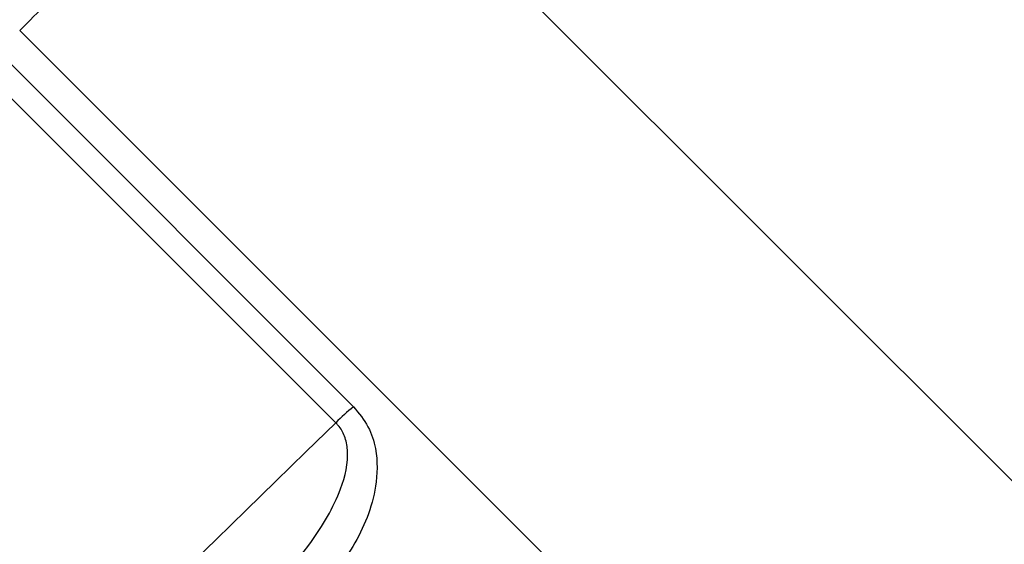
# Model space of a CAD drawing. Units: millimetres. Extents: x 19167 to 26491, y 2126 to 6658.
# Drawn here: x 25151 to 25155, y 5100 to 5101 of the extents above; entities that cross this region are included whole.
import ezdxf

# ---------------------------------------------------------------- set-up
doc = ezdxf.new("R2010")
doc.units = ezdxf.units.MM
doc.header["$LTSCALE"] = 0.1
doc.layers.add('Fixture', color=4, linetype='Continuous', lineweight=25)

# ---------------------------------------------------------------- blocks, each defined once
blk = doc.blocks.new('LEKO')
at = {"layer": 'Fixture'}
for p, q in [((246.6497532355085, 199.3760996788303), (246.6135160587799, 199.4123368555589)), ((246.6386452513315, 199.3685232266822), (246.6041738406174, 199.4029946373963)), ((246.603438600094, 199.402259396873), (246.6156891888486, 199.3900088081184)), ((246.615077235579, 199.3894623263357), (246.6028593825679, 199.4016801793469))]:
    blk.add_line(p, q, dxfattribs=at)
blk.add_arc((246.6199671648018, 199.3846024322322), 0.00689419890118018, 128.3539867136944, 135.1765037247045, dxfattribs=at)
for points, knots in [([(246.6135160587792, 199.4123368555578), (246.6130827705357, 199.4119035673144), (246.6116149594864, 199.410435756265), (246.6091029591948, 199.4079237559735), (246.6063978931523, 199.4052186899309), (246.6048155887191, 199.4036363854977), (246.6041738406166, 199.4029946373952)], [0, 0, 0, 0, 0.1329648651052066, 0.4504329418789187, 0.7771076100475226, 1, 1, 1, 1]), ([(246.6156891888484, 199.3900088081201), (246.6158728197246, 199.3897868159119), (246.6162391800405, 199.3893439212464), (246.6165319840883, 199.3883813988211), (246.6164927264692, 199.386926280679), (246.6157381751366, 199.385081619735), (246.6147427249255, 199.3838843558877), (246.6142262059899, 199.3832631199471)], [0, 0, 0, 0, 0.1011781779359778, 0.2018596763312985, 0.3740184733423756, 0.6751908751674544, 1, 1, 1, 1]), ([(246.5254114844666, 199.3019432370426), (246.5269872677705, 199.3034812889966), (246.5348661842916, 199.3111715487682), (246.5647548110308, 199.3403445467387), (246.5930675790995, 199.3679795487135), (246.61507723558, 199.3894623263363)], [0, 0, 0, 0, 0.0527217984579828, 0.2636089923480696, 1, 1, 1, 1]), ([(246.6127726483733, 199.3835846060536), (246.6135136366806, 199.3844297264625), (246.6144917941217, 199.3855453457085), (246.6153132897044, 199.387260329385), (246.6155536998704, 199.3882232028667), (246.6154104111731, 199.3889818327433), (246.6152357710067, 199.3892960349395), (246.6151058487799, 199.3894323133034), (246.61507723558, 199.3894623263363)], [0, 0, 0, 0, 0.4903699281116445, 0.6473232969818006, 0.8502362838011104, 0.9216858309595009, 0.9827526126242369, 1, 1, 1, 1])]:
    blk.add_open_spline(points, degree=3, knots=knots, dxfattribs=at)

msp = doc.modelspace()

# ---------------------------------------------------------------- block references
at = {"layer": 'Fixture', "xscale": 100.0000000000122, "yscale": 100.0000000000122, "zscale": 100.0000000000122}
msp.add_blockref('LEKO', (491.0083425687008, -14838.94835910655), dxfattribs=at)

doc.saveas('drawing.dxf')
